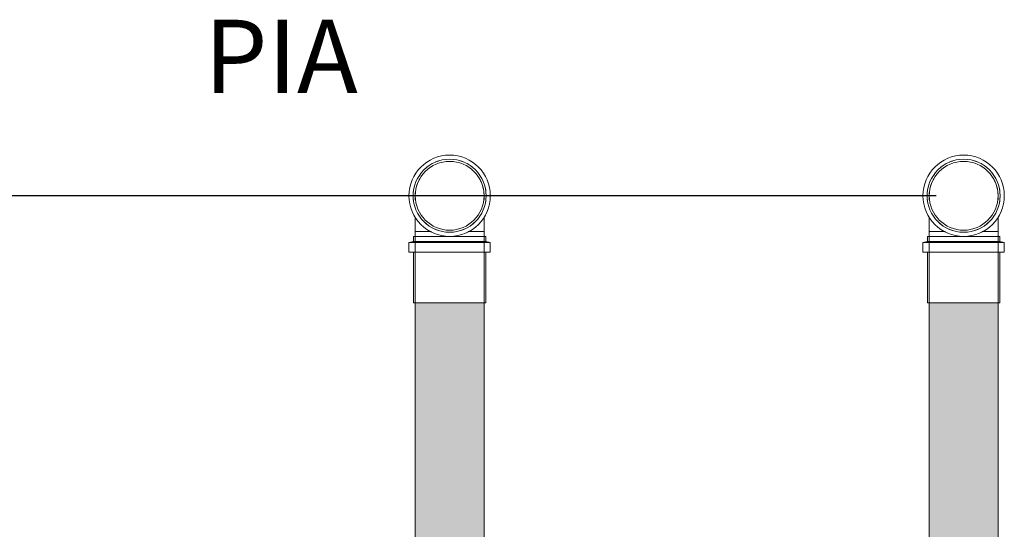
# Model space of a CAD drawing. Units: millimetres. Extents: x 340020 to 562819, y -1665 to 68429.
# Drawn here: x 373679 to 374752, y 20118 to 20673 of the extents above; entities that cross this region are included whole.
import ezdxf

# ---------------------------------------------------------------- set-up
doc = ezdxf.new("R2010")
doc.units = ezdxf.units.MM
for name, color, linetype, lineweight in [('A-ANNO-DIMS', 211, 'Continuous', 30), ('G-ANNO-TEXT', 231, 'Continuous', 30), ('P-PIPE', 3, 'Continuous', 5)]:
    doc.layers.add(name, color=color, linetype=linetype, lineweight=lineweight)
doc.styles.add('Arial_2', font='arial.ttf', dxfattribs={"width": 0.85, "height": 239.443447})
doc.styles.add('Arial_9', font='arial.ttf', dxfattribs={"height": 50})
doc.dimstyles.new('Diagonal_-_2_5_mm_Arial', dxfattribs={"dimscale": 304.8, "dimtxt": 51.01297, "dimasz": 0.19685, "dimexe": 0.15748, "dimexo": 0.098425, "dimgap": 0.114829, "dimtad": 1, "dimlfac": 0.001, "dimrnd": 0.01, "dimzin": 0, "dimdsep": 46, "dimtxsty": 'Arial_9', "dimblk1": 'OBLIQUE', "dimblk2": 'OBLIQUE', "dimsah": 1, "dimcen": 0.09, "dimdle": 0.15748, "dimazin": 0, "dimtfac": 1, "dimtdec": 4, "dimtix": 1, "dimtmove": 0, "dimatfit": 3, "dimfxl": 1, "dimtvp": 1, "dimtolj": 1, "dimtzin": 0, "dimarcsym": 2})

# ---------------------------------------------------------------- blocks, each defined once
blk = doc.blocks.new('Joelho 45_90 - Serie Normal - Esgoto - MEP - Tigre - Standard-1654880-CORTE-INCLUSÃO E CITOLOGIA')
at = {"layer": 'P-PIPE'}
for p, q in [((4342.9, 4311), (4342.9, 4305.7)), ((4342.9, 4311), (4360.6, 4311)), ((4360.6, 4311), (4342.9, 4311)), ((4400.2, 4311), (4417.9, 4311)), ((4417.9, 4311), (4400.2, 4311)), ((4417.9, 4305.7), (4417.9, 4311))]:
    blk.add_line(p, q, dxfattribs=at)
at = {"layer": 'P-PIPE', "flags": 128}
for points in [[(4342.9, 4351), (4342.9, 4351.5), (4343, 4353), (4343.2, 4354.5), (4343.4, 4356), (4343.7, 4357.5), (4344, 4358.9), (4344.4, 4360.4), (4344.8, 4361.8), (4345.3, 4363.2), (4345.9, 4364.6), (4346.5, 4366), (4347.1, 4367.3), (4347.9, 4368.6), (4348.6, 4369.9), (4349.5, 4371.2), (4350.3, 4372.4), (4351.2, 4373.6), (4351.6, 4373.9)], [(4409.3, 4373.9), (4410.2, 4372.7), (4411.1, 4371.5), (4412, 4370.3), (4412.7, 4369), (4413.5, 4367.7), (4414.2, 4366.3), (4414.8, 4365), (4415.4, 4363.6), (4415.9, 4362.2), (4416.3, 4360.8), (4416.7, 4359.3), (4417.1, 4357.8), (4417.4, 4356.4), (4417.6, 4354.9), (4417.8, 4353.4), (4417.9, 4351.9), (4417.9, 4350.4)], [(4342.9, 4345.7), (4342.9, 4346.1), (4342.9, 4346.8), (4342.9, 4347.3), (4342.9, 4347.9), (4342.9, 4348.4), (4342.9, 4348.8), (4342.9, 4349.1), (4342.9, 4349.4), (4342.9, 4349.7), (4342.9, 4349.8), (4342.9, 4349.9), (4342.9, 4350)], [(4417.9, 4350), (4417.9, 4349.9), (4417.9, 4349.7), (4417.9, 4349.5), (4417.9, 4349.2), (4417.9, 4348.9), (4417.9, 4348.5), (4417.9, 4348), (4417.9, 4347.5), (4417.9, 4346.9), (4417.9, 4346.3), (4417.9, 4345.6)], [(4342.9, 4311), (4342.9, 4312.6), (4342.9, 4314.1), (4342.9, 4315.7), (4342.9, 4317.2), (4342.9, 4318.7), (4342.9, 4320.3), (4342.9, 4321.8), (4342.9, 4323.3), (4342.9, 4324.7), (4342.9, 4326.2), (4342.9, 4326.8)], [(4417.9, 4326.8), (4417.9, 4326.6), (4417.9, 4325.1), (4417.9, 4323.7), (4417.9, 4322.2), (4417.9, 4320.7), (4417.9, 4319.2), (4417.9, 4317.6), (4417.9, 4316.1), (4417.9, 4314.5), (4417.9, 4313), (4417.9, 4311.4), (4417.9, 4311)]]:
    blk.add_lwpolyline(points, dxfattribs=at)
at = {"layer": 'P-PIPE'}
for radius, start, end in [(44.3, 90, 270), (39.8, 90, 270), (37.5, 90, 270), (39.8, 107.9793, 113.3553), (44.3, 270, 90), (39.8, 270, 90), (37.5, 270, 90), (39.8, 66.6447, 72.0207), (39.8, 126.6473, 132.0268), (39.8, 47.9732, 53.3527), (39.8, 167.9802, 173.3548), (39.8, 6.6452, 12.0198), (39.8, 186.6467, 192.025), (39.8, 347.975, 353.3533), (39.8, 227.9784, 233.3543), (39.8, 246.6462, 252.0233), (39.8, 287.9767, 293.3538), (39.8, 306.6457, 312.0216)]:
    blk.add_arc((4380.4, 4350), radius, start, end, dxfattribs=at)
blk = doc.blocks.new('Luva Simples para Conexão - Serie Normal - Esgoto - MEP - Tigre - Standard-1654847-CORTE-INCLUSÃO E CITOLOGIA')
at = {"layer": 'P-PIPE'}
for p, q in [((4340.9, 4305.6), (4340.9, 4300.3)), ((4340.9, 4305.6), (4380.4, 4305.6)), ((4380.4, 4305.6), (4420, 4305.6)), ((4420, 4300.3), (4420, 4305.6)), ((4340.9, 4300.3), (4336.1, 4299.1)), ((4336.1, 4299.1), (4336.1, 4288.7)), ((4380.4, 4299.1), (4336.8, 4299.1)), ((4341.5, 4300.3), (4380.4, 4300.3)), ((4380.4, 4300.3), (4419.4, 4300.3)), ((4424, 4299.1), (4380.4, 4299.1)), ((4424.7, 4299.1), (4420, 4300.3)), ((4424.7, 4288.7), (4424.7, 4299.1)), ((4380.4, 4288.7), (4336.1, 4288.7)), ((4340.9, 4288.7), (4340.9, 4233.4)), ((4424.7, 4288.7), (4380.4, 4288.7)), ((4420, 4233.4), (4420, 4288.7)), ((4380.4, 4233.4), (4340.9, 4233.4)), ((4420, 4233.4), (4380.4, 4233.4))]:
    blk.add_line(p, q, dxfattribs=at)
blk = doc.blocks.new('_Oblique')
at = {"color": 0, "linetype": 'ByBlock', "lineweight": -2}
blk.add_line((-0.5, -0.5), (0.5, 0.5), dxfattribs=at)
blk = doc.blocks.new('*D1316')
at = {"layer": 'A-ANNO-DIMS', "color": 0, "lineweight": -2, "transparency": 16777216}
for p, q in [((372184, 20529.2), (372184, 19833.2)), ((374677.5, 20481.2), (372136, 20481.2)), ((374257.3, 19881.2), (372136, 19881.2))]:
    blk.add_line(p, q, dxfattribs=at)
at = {"layer": 'Defpoints', "color": 0, "transparency": 16777216}
for p in [(374707.5, 20481.2), (372184, 19881.2), (374287.3, 19881.2)]:
    blk.add_point(p, dxfattribs=at)
at = {"layer": 'A-ANNO-DIMS', "color": 0, "lineweight": -2, "transparency": 16777216, "xscale": 59.99999999999999, "yscale": 59.99999999999999, "zscale": 59.99999999999999}
for p, rotation in [((372184, 20481.2), 90), ((372184, 19881.2), 270)]:
    blk.add_blockref('_Oblique', p, dxfattribs=dict(at, rotation=rotation))
at = {"layer": 'A-ANNO-DIMS', "color": 0, "transparency": 16777216, "insert": (372123.5, 20181.2), "char_height": 50, "width": 255.222, "attachment_point": 5, "rotation": 90, "style": 'Arial_9'}
blk.add_mtext('\\A1;0.60', dxfattribs=at)

msp = doc.modelspace()

# ---------------------------------------------------------------- hatches: boundary and pattern name
at = {"layer": 'P-PIPE'}
for points in [[(374110.003, 19699.755), (374147.503, 19699.755), (374147.503, 20364.655), (374110.003, 20364.655), (374110.003, 19747.975)], [(374170.334, 19699.755), (374185.003, 19699.755), (374184.885, 20364.655), (374147.503, 20364.655), (374147.503, 19699.755), (374168.151, 19699.755)], [(374670.003, 19699.755), (374707.503, 19699.755), (374707.503, 20364.655), (374670.003, 20364.655), (374670.003, 19720.683)], [(374717.806, 19699.755), (374745.003, 19699.755), (374744.885, 20364.655), (374707.503, 20364.655), (374707.503, 19699.755), (374717.804, 19699.755)]]:
    msp.add_hatch(color=50, dxfattribs=at).paths.add_polyline_path(points, flags=0)

# ---------------------------------------------------------------- linework, layer by layer
at = {"layer": 'P-PIPE', "color": 7}
for p, q in [((374110.003, 20436.855), (374110.003, 19655.055)), ((374185.003, 19655.055), (374185.003, 20436.855)), ((374670.003, 20436.855), (374670.003, 19655.055)), ((374745.003, 19655.055), (374745.003, 20436.855))]:
    msp.add_line(p, q, dxfattribs=at)

# ---------------------------------------------------------------- block references
at = {"layer": 'P-PIPE'}
for name, p in [('Joelho 45_90 - Serie Normal - Esgoto - MEP - Tigre - Standard-1654880-CORTE-INCLUSÃO E CITOLOGIA', (369767.095, 16131.205)), ('Joelho 45_90 - Serie Normal - Esgoto - MEP - Tigre - Standard-1654880-CORTE-INCLUSÃO E CITOLOGIA', (370327.095, 16131.205)), ('Luva Simples para Conexão - Serie Normal - Esgoto - MEP - Tigre - Standard-1654847-CORTE-INCLUSÃO E CITOLOGIA', (369767.095, 16131.205)), ('Luva Simples para Conexão - Serie Normal - Esgoto - MEP - Tigre - Standard-1654847-CORTE-INCLUSÃO E CITOLOGIA', (370327.095, 16131.205))]:
    msp.add_blockref(name, p, dxfattribs=at)

# ---------------------------------------------------------------- texts
at = {"layer": 'G-ANNO-TEXT', "color": 7, "insert": (373880.035, 20673.005), "char_height": 80, "width": 221.26575, "attachment_point": 1, "style": 'Arial_2'}
msp.add_mtext('PIA', dxfattribs=at)

# ---------------------------------------------------------------- dimensions: what is measured, and where the dimension line sits
at = {"layer": 'A-ANNO-DIMS'}
dim = msp.add_linear_dim(base=(372183.983, 19881.205), p1=(374707.503, 20481.205), p2=(374287.278, 19881.205), angle=90, dimstyle='Diagonal_-_2_5_mm_Arial', override={"dimpost": '<>', "dimfxl": 732.522762}, dxfattribs=at)
dim.commit()
dim.dimension.update_dxf_attribs({"geometry": '*D1316', "text_midpoint": (372123.454, 20181.205)})

doc.saveas('drawing.dxf')
